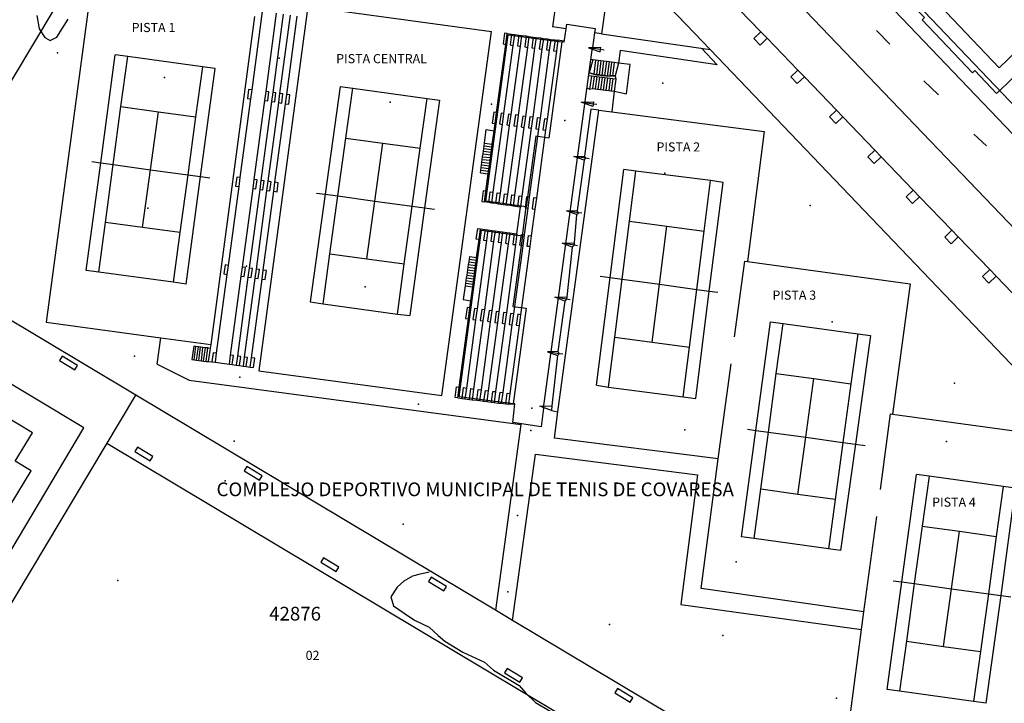
# Model space of a CAD drawing. Units: millimetres. Extents: x -29340 to 27917, y 670 to 30422.
# Drawn here: x -28392 to -28269, y 1886 to 1971 of the extents above; entities that cross this region are included whole.
import ezdxf

# ---------------------------------------------------------------- set-up
doc = ezdxf.new("R2010")
doc.units = ezdxf.units.MM
doc.header["$PDSIZE"] = -3
for name, color, linetype in [('0P33', 7, 'Continuous'), ('0P33DEF', 8, 'Continuous'), ('0P33DEF1', 20, 'Continuous'), ('0P33DEF2', 7, 'Continuous'), ('1MOBIL', 7, 'Continuous'), ('1P33DEF2', 7, 'Continuous')]:
    doc.layers.add(name, color=color, linetype=linetype)

msp = doc.modelspace()

# ---------------------------------------------------------------- linework, layer by layer
at = {"layer": '0P33'}
for points in [[(-28294.74, 2005.91), (-28301.54, 1999.42), (-28269.25, 1965.47), (-28262.49, 1971.97), (-28265.94, 1975.6), (-28264.52, 1976.95)], [(-28304.55, 1998.93), (-28301.87, 1996.13), (-28302.16, 1995.85), (-28295.85, 1989.25), (-28295.56, 1989.52), (-28290.26, 1983.96), (-28290.54, 1983.68), (-28284.22, 1977.06), (-28283.93, 1977.33), (-28278.59, 1971.74), (-28278.88, 1971.47), (-28272.56, 1964.84), (-28272.27, 1965.12), (-28269.58, 1962.28)], [(-28317.4, 1980.35), (-28318.89, 1969.7)], [(-28262.74, 1975.07), (-28259.65, 1971.82), (-28269.18, 1962.65)], [(-28324.53, 1974.21), (-28325.04, 1970.57)], [(-28323.32, 1970.33), (-28325.04, 1970.57)], [(-28323.56, 1968.65), (-28323.32, 1970.33)], [(-28323.32, 1970.33), (-28323.24, 1970.9), (-28319.71, 1970.37), (-28319.78, 1969.83)], [(-28319.78, 1969.83), (-28320.03, 1967.99)], [(-28318.89, 1969.7), (-28319.78, 1969.83)], [(-28318.89, 1969.7), (-28305.33, 1967.76)], [(-28328.3, 1948.11), (-28333.37, 1948.83), (-28330.56, 1969.59)], [(-28330.56, 1969.59), (-28323.85, 1968.69)], [(-28323.85, 1968.69), (-28325.47, 1956.7), (-28327.11, 1956.93), (-28328.3, 1948.11)], [(-28323.56, 1968.65), (-28323.85, 1968.69)], [(-28326.14, 1922.99), (-28320.03, 1967.99)], [(-28269.58, 1962.28), (-28269.18, 1962.65)], [(-28328.79, 1944.51), (-28328.3, 1948.11)], [(-28329.94, 1923.53), (-28336.7, 1924.38), (-28333.89, 1945.21)], [(-28333.89, 1945.21), (-28328.79, 1944.51)], [(-28328.79, 1944.51), (-28329.97, 1935.69), (-28328.33, 1935.46), (-28329.94, 1923.53)], [(-28326.14, 1922.99), (-28326.46, 1920.66), (-28329.98, 1921.18), (-28329.72, 1923.51)], [(-28329.72, 1923.51), (-28329.94, 1923.53)], [(-28396.52, 1908.98), (-28394.71, 1912), (-28392.73, 1910.82), (-28390.13, 1915.16), (-28392.11, 1916.35), (-28389.96, 1919.92), (-28393.55, 1922.07)]]:
    msp.add_lwpolyline(points, dxfattribs=at)
at = {"layer": '0P33DEF'}
for points in [[(-28257.41, 1946.61), (-28323.84, 2016.08)], [(-28313.77, 1993.84), (-28240.92, 1917.84)], [(-28318.03, 1989.75), (-28317.4, 1989.1), (-28313.46, 1985.01), (-28312.67, 1984.18), (-28308.64, 1980.01), (-28307.85, 1979.18), (-28303.79, 1974.96), (-28303, 1974.13), (-28299, 1969.97), (-28298.21, 1969.15), (-28294.37, 1965.16), (-28293.57, 1964.33), (-28289.58, 1960.18), (-28288.78, 1959.34), (-28284.77, 1955.19), (-28283.99, 1954.37), (-28279.97, 1950.21), (-28279.19, 1949.38), (-28275.15, 1945.19), (-28274.35, 1944.36), (-28270.42, 1940.28), (-28269.63, 1939.44), (-28265.59, 1935.26)], [(-28382.75, 1974.67), (-28388.24, 1933.73), (-28373.93, 1931.77)], [(-28361.28, 1972.51), (-28362.59, 1962.72)], [(-28355.56, 1973.13), (-28361.69, 1927.65)], [(-28359.53, 1972.29), (-28360.84, 1962.5)], [(-28358.64, 1972.18), (-28359.96, 1962.38), (-28360.11, 1961.26)], [(-28355.56, 1973.13), (-28332.66, 1970.02)], [(-28362.22, 1971.88), (-28367.71, 1930.92)], [(-28357.78, 1972.04), (-28359.1, 1962.24)], [(-28358.21, 1962.14), (-28356.9, 1971.92)], [(-28338.84, 1924.55), (-28332.66, 1970.02)], [(-28330.68, 1969.75), (-28331.02, 1969.79), (-28331.2, 1968.45), (-28330.86, 1968.39)], [(-28330.86, 1968.39), (-28330.68, 1969.75)], [(-28330.68, 1969.75), (-28330.13, 1969.68)], [(-28330.13, 1969.68), (-28330.31, 1968.33), (-28329.97, 1968.27)], [(-28330.13, 1969.68), (-28329.79, 1969.63)], [(-28299.89, 1969.13), (-28299, 1969.97), (-28298.21, 1969.15), (-28299.1, 1968.31), (-28299.89, 1969.13)], [(-28284.56, 1970.13), (-28282.89, 1968.41)], [(-28329.79, 1969.63), (-28329.97, 1968.27)], [(-28329.79, 1969.63), (-28329.23, 1969.55)], [(-28329.23, 1969.55), (-28329.41, 1968.21), (-28329.07, 1968.15)], [(-28329.23, 1969.55), (-28328.89, 1969.51)], [(-28328.89, 1969.51), (-28329.07, 1968.15)], [(-28328.89, 1969.51), (-28328.32, 1969.44)], [(-28328.32, 1969.44), (-28328.5, 1968.08), (-28328.16, 1968.02)], [(-28328.32, 1969.44), (-28327.98, 1969.39)], [(-28327.98, 1969.39), (-28328.16, 1968.02)], [(-28327.98, 1969.39), (-28327.42, 1969.31)], [(-28327.42, 1969.31), (-28327.6, 1967.96), (-28327.26, 1967.9)], [(-28327.42, 1969.31), (-28327.07, 1969.27)], [(-28327.07, 1969.27), (-28327.26, 1967.9)], [(-28327.07, 1969.27), (-28326.5, 1969.19)], [(-28326.5, 1969.19), (-28326.69, 1967.84), (-28326.34, 1967.78)], [(-28326.5, 1969.19), (-28326.16, 1969.14)], [(-28326.16, 1969.14), (-28326.34, 1967.78)], [(-28326.16, 1969.14), (-28325.59, 1969.07)], [(-28325.59, 1969.07), (-28325.77, 1967.72), (-28325.43, 1967.66)], [(-28325.59, 1969.07), (-28325.25, 1969.02)], [(-28325.25, 1969.02), (-28325.43, 1967.66)], [(-28325.25, 1969.02), (-28324.7, 1968.95)], [(-28324.7, 1968.95), (-28324.89, 1967.6), (-28324.54, 1967.54)], [(-28324.7, 1968.95), (-28324.36, 1968.9)], [(-28324.36, 1968.9), (-28324.54, 1967.54)], [(-28323.61, 1968.8), (-28324.36, 1968.9)], [(-28332.01, 1959.89), (-28330.86, 1968.39)], [(-28329.97, 1968.27), (-28331.13, 1959.78)], [(-28329.07, 1968.15), (-28330.23, 1959.65)], [(-28328.16, 1968.02), (-28329.31, 1959.54)], [(-28327.26, 1967.9), (-28328.41, 1959.4)], [(-28326.34, 1967.78), (-28327.5, 1959.29)], [(-28325.43, 1967.66), (-28326.58, 1959.16)], [(-28324.54, 1967.54), (-28325.69, 1959.05)], [(-28318.99, 1968.02), (-28320.51, 1967.98)], [(-28319.02, 1967.74), (-28320.51, 1967.98)], [(-28320.51, 1967.98), (-28319.07, 1967.45)], [(-28319.07, 1967.45), (-28319.02, 1967.74)], [(-28319.02, 1967.74), (-28318.99, 1968.02)], [(-28318.58, 1967.68), (-28319.02, 1967.74)], [(-28306.41, 1967.92), (-28304.47, 1965.82), (-28316.56, 1967.61), (-28316.78, 1966.05)], [(-28381.44, 1953.62), (-28379.63, 1967.08)], [(-28379.88, 1953.4), (-28378.91, 1960.62), (-28378.07, 1966.86)], [(-28378.07, 1966.86), (-28379.63, 1967.08)], [(-28368.74, 1965.58), (-28378.07, 1966.86)], [(-28319.99, 1966.48), (-28320.46, 1964.85)], [(-28319.99, 1966.48), (-28320.23, 1966.52)], [(-28316.78, 1966.05), (-28317.31, 1966.12), (-28317.64, 1966.16), (-28317.97, 1966.21), (-28318.3, 1966.26), (-28318.65, 1966.3), (-28318.98, 1966.35), (-28319.32, 1966.39), (-28319.66, 1966.44), (-28319.99, 1966.48), (-28320.23, 1966.52)], [(-28319.66, 1966.44), (-28319.99, 1966.48)], [(-28319.66, 1966.44), (-28319.88, 1964.69)], [(-28319.32, 1966.39), (-28319.66, 1966.44)], [(-28319.32, 1966.39), (-28319.55, 1964.6)], [(-28318.98, 1966.35), (-28319.32, 1966.39)], [(-28318.98, 1966.35), (-28319.21, 1964.59)], [(-28318.65, 1966.3), (-28318.98, 1966.35)], [(-28318.65, 1966.3), (-28318.87, 1964.52)], [(-28318.3, 1966.26), (-28318.65, 1966.3)], [(-28318.3, 1966.26), (-28318.53, 1964.49)], [(-28317.97, 1966.21), (-28318.3, 1966.26)], [(-28317.97, 1966.21), (-28318.2, 1964.44)], [(-28317.64, 1966.16), (-28317.97, 1966.21)], [(-28317.64, 1966.16), (-28317.86, 1964.45)], [(-28317.31, 1966.12), (-28317.64, 1966.16)], [(-28317.31, 1966.12), (-28317.54, 1964.45)], [(-28317.34, 1962.55), (-28315.77, 1962.21), (-28315.34, 1965.86), (-28316.78, 1966.05)], [(-28317.34, 1962.55), (-28315.77, 1962.21), (-28315.34, 1965.86), (-28316.78, 1966.05)], [(-28316.78, 1966.05), (-28317.31, 1966.12)], [(-28316.78, 1966.05), (-28317.18, 1964.47)], [(-28368.74, 1965.58), (-28369.59, 1959.34)], [(-28368.98, 1951.9), (-28367.16, 1965.37)], [(-28367.16, 1965.37), (-28368.74, 1965.58)], [(-28320.46, 1964.85), (-28319.88, 1964.69)], [(-28320.46, 1964.85), (-28319.88, 1964.69), (-28319.55, 1964.6), (-28319.21, 1964.59), (-28318.87, 1964.52), (-28318.53, 1964.49), (-28318.2, 1964.44), (-28317.86, 1964.45), (-28317.54, 1964.45), (-28317.18, 1964.47), (-28317.54, 1964.45), (-28317.86, 1964.45), (-28318.2, 1964.44), (-28318.53, 1964.49), (-28318.87, 1964.52), (-28319.21, 1964.59), (-28319.55, 1964.6), (-28319.88, 1964.69), (-28320.46, 1964.85)], [(-28295.26, 1964.32), (-28294.37, 1965.16), (-28293.57, 1964.33), (-28294.46, 1963.5), (-28295.26, 1964.32)], [(-28320.17, 1964.42), (-28320.51, 1964.45)], [(-28320.17, 1964.42), (-28320.4, 1962.8)], [(-28319.83, 1964.37), (-28320.17, 1964.42)], [(-28319.83, 1964.37), (-28320.04, 1962.89)], [(-28319.88, 1964.69), (-28319.55, 1964.6)], [(-28319.5, 1964.34), (-28319.83, 1964.37)], [(-28319.5, 1964.34), (-28319.7, 1962.85)], [(-28319.55, 1964.6), (-28319.21, 1964.59)], [(-28319.16, 1964.29), (-28319.5, 1964.34)], [(-28319.16, 1964.29), (-28319.35, 1962.81)], [(-28319.21, 1964.59), (-28318.87, 1964.52)], [(-28318.83, 1964.26), (-28319.16, 1964.29)], [(-28318.83, 1964.26), (-28319.02, 1962.77)], [(-28318.87, 1964.52), (-28318.53, 1964.49)], [(-28318.49, 1964.21), (-28318.83, 1964.26)], [(-28318.49, 1964.21), (-28318.68, 1962.72)], [(-28318.53, 1964.49), (-28318.2, 1964.44)], [(-28318.16, 1964.18), (-28318.49, 1964.21)], [(-28318.16, 1964.18), (-28318.35, 1962.67)], [(-28318.2, 1964.44), (-28317.86, 1964.45)], [(-28317.81, 1964.13), (-28318.16, 1964.18)], [(-28317.81, 1964.13), (-28318.01, 1962.63)], [(-28317.86, 1964.45), (-28317.54, 1964.45)], [(-28317.48, 1964.1), (-28317.81, 1964.13)], [(-28317.48, 1964.1), (-28317.68, 1962.58)], [(-28317.54, 1964.45), (-28317.18, 1964.47)], [(-28317.13, 1964.05), (-28317.48, 1964.1)], [(-28317.13, 1964.05), (-28317.34, 1962.55)], [(-28317.18, 1964.47), (-28317.13, 1964.05)], [(-28278.65, 1963.85), (-28276.84, 1962.08)], [(-28362.59, 1962.72), (-28362.98, 1962.77), (-28363.13, 1961.65), (-28362.74, 1961.58)], [(-28362.59, 1962.72), (-28362.74, 1961.58)], [(-28360.84, 1962.5), (-28360.99, 1961.37)], [(-28360.99, 1961.37), (-28360.58, 1961.33), (-28360.45, 1962.45), (-28360.84, 1962.5)], [(-28360.11, 1961.26), (-28359.69, 1961.2), (-28359.56, 1962.33), (-28359.96, 1962.38)], [(-28351.54, 1963.14), (-28353.41, 1949.68)], [(-28351.54, 1963.14), (-28349.96, 1962.94)], [(-28350.83, 1956.7), (-28349.96, 1962.94)], [(-28349.96, 1962.94), (-28340.68, 1961.65)], [(-28320.71, 1962.98), (-28320.4, 1962.8)], [(-28320.71, 1962.98), (-28320.4, 1962.8), (-28320.04, 1962.89), (-28319.7, 1962.85), (-28319.35, 1962.81), (-28319.02, 1962.77), (-28318.68, 1962.72), (-28318.35, 1962.67), (-28318.01, 1962.63), (-28317.68, 1962.58), (-28317.34, 1962.55)], [(-28320.4, 1962.8), (-28320.04, 1962.89)], [(-28320.04, 1962.89), (-28319.7, 1962.85)], [(-28319.7, 1962.85), (-28319.35, 1962.81)], [(-28319.35, 1962.81), (-28319.02, 1962.77)], [(-28319.02, 1962.77), (-28318.68, 1962.72)], [(-28318.68, 1962.72), (-28318.35, 1962.67)], [(-28318.35, 1962.67), (-28318.01, 1962.63)], [(-28318.01, 1962.63), (-28317.68, 1962.58)], [(-28317.68, 1962.58), (-28317.34, 1962.55)], [(-28317.34, 1962.55), (-28317.61, 1959.97)], [(-28362.74, 1961.58), (-28364.06, 1951.76)], [(-28360.99, 1961.37), (-28362.32, 1951.54)], [(-28360.11, 1961.26), (-28361.43, 1951.41)], [(-28359.25, 1961.15), (-28360.56, 1951.3)], [(-28359.1, 1962.24), (-28359.25, 1961.15)], [(-28359.25, 1961.15), (-28358.84, 1961.06), (-28358.69, 1962.21), (-28359.1, 1962.24)], [(-28358.36, 1960.99), (-28358.21, 1962.14)], [(-28358.36, 1960.99), (-28357.96, 1960.94), (-28357.81, 1962.08), (-28358.21, 1962.14)], [(-28341.54, 1955.43), (-28340.68, 1961.65)], [(-28339.13, 1961.43), (-28341, 1947.97)], [(-28340.68, 1961.65), (-28339.13, 1961.43)], [(-28321.43, 1961.17), (-28319.91, 1961.22)], [(-28319.95, 1960.93), (-28321.43, 1961.17)], [(-28319.99, 1960.64), (-28321.43, 1961.17)], [(-28319.91, 1961.22), (-28319.95, 1960.93)], [(-28378.91, 1960.62), (-28374.22, 1959.99)], [(-28375.21, 1952.75), (-28374.22, 1959.99)], [(-28374.22, 1959.99), (-28369.59, 1959.34)], [(-28359.68, 1951.18), (-28358.36, 1960.99)], [(-28332.01, 1959.89), (-28332.34, 1959.94), (-28332.54, 1958.57), (-28332.2, 1958.52)], [(-28332.2, 1958.52), (-28332.01, 1959.89)], [(-28324.34, 1922.54), (-28319.24, 1960.18)], [(-28319.24, 1960.18), (-28320.23, 1960.3), (-28321.03, 1954.45)], [(-28319.95, 1960.93), (-28319.99, 1960.64)], [(-28319.5, 1960.87), (-28319.95, 1960.93)], [(-28319.24, 1960.18), (-28317.61, 1959.97)], [(-28317.61, 1959.97), (-28298.61, 1957.52)], [(-28290.45, 1959.33), (-28289.58, 1960.18), (-28288.78, 1959.34), (-28289.66, 1958.5), (-28290.45, 1959.33)], [(-28369.59, 1959.34), (-28370.57, 1952.11)], [(-28331.13, 1959.78), (-28331.45, 1959.82), (-28331.65, 1958.46), (-28331.32, 1958.41)], [(-28331.13, 1959.78), (-28331.32, 1958.41)], [(-28330.23, 1959.65), (-28330.54, 1959.7), (-28330.74, 1958.33), (-28330.42, 1958.28)], [(-28330.23, 1959.65), (-28330.42, 1958.28)], [(-28329.31, 1959.54), (-28329.65, 1959.58), (-28329.85, 1958.22), (-28329.5, 1958.17)], [(-28329.31, 1959.54), (-28329.5, 1958.17)], [(-28328.41, 1959.4), (-28328.73, 1959.45), (-28328.92, 1958.08), (-28328.6, 1958.03)], [(-28328.41, 1959.4), (-28328.6, 1958.03)], [(-28327.5, 1959.29), (-28327.84, 1959.33), (-28328.03, 1957.96), (-28327.69, 1957.92)], [(-28327.5, 1959.29), (-28327.69, 1957.92)], [(-28326.58, 1959.16), (-28326.93, 1959.21), (-28327.12, 1957.84), (-28326.78, 1957.79)], [(-28326.58, 1959.16), (-28326.78, 1957.79)], [(-28325.69, 1959.05), (-28326.04, 1959.09), (-28326.23, 1957.73), (-28325.89, 1957.68)], [(-28325.69, 1959.05), (-28325.89, 1957.68)], [(-28333.52, 1956.06), (-28333.29, 1957.76), (-28332.32, 1957.62)], [(-28332.55, 1955.93), (-28332.32, 1957.62)], [(-28331.32, 1958.41), (-28332.47, 1949.96)], [(-28332.32, 1957.62), (-28332.2, 1958.52)], [(-28330.42, 1958.28), (-28331.57, 1949.83)], [(-28329.5, 1958.17), (-28330.66, 1949.71)], [(-28328.6, 1958.03), (-28329.75, 1949.57)], [(-28327.69, 1957.92), (-28328.84, 1949.45)], [(-28326.78, 1957.79), (-28327.93, 1949.32)], [(-28325.89, 1957.68), (-28327.04, 1949.18)], [(-28298.61, 1957.52), (-28300.68, 1941.3)], [(-28351.82, 1949.47), (-28350.83, 1956.7)], [(-28350.83, 1956.7), (-28346.2, 1956.07)], [(-28272.43, 1957.19), (-28270.84, 1955.74)], [(-28347.2, 1948.83), (-28346.2, 1956.07)], [(-28346.2, 1956.07), (-28341.54, 1955.43)], [(-28342.54, 1948.18), (-28341.54, 1955.43)], [(-28333.7, 1954.71), (-28333.66, 1955.05)], [(-28333.66, 1955.05), (-28333.61, 1955.39)], [(-28333.66, 1955.05), (-28332.69, 1954.92)], [(-28333.61, 1955.39), (-28333.56, 1955.72)], [(-28333.61, 1955.39), (-28332.64, 1955.26)], [(-28333.56, 1955.72), (-28333.52, 1956.06)], [(-28333.56, 1955.72), (-28332.59, 1955.59)], [(-28333.52, 1956.06), (-28332.55, 1955.93)], [(-28332.73, 1954.59), (-28332.69, 1954.92)], [(-28332.69, 1954.92), (-28332.64, 1955.26)], [(-28332.64, 1955.26), (-28332.59, 1955.59)], [(-28332.59, 1955.59), (-28332.55, 1955.93)], [(-28285.66, 1954.35), (-28284.77, 1955.19), (-28283.99, 1954.37), (-28284.87, 1953.53), (-28285.66, 1954.35)], [(-28382.54, 1953.77), (-28381.44, 1953.62)], [(-28333.88, 1953.37), (-28333.84, 1953.7)], [(-28333.84, 1953.7), (-28333.79, 1954.04)], [(-28333.84, 1953.7), (-28332.87, 1953.57)], [(-28333.79, 1954.04), (-28333.75, 1954.37)], [(-28333.79, 1954.04), (-28332.82, 1953.92)], [(-28333.75, 1954.37), (-28333.7, 1954.71)], [(-28333.75, 1954.37), (-28332.78, 1954.25)], [(-28333.7, 1954.71), (-28332.73, 1954.59)], [(-28332.87, 1953.57), (-28332.82, 1953.92)], [(-28332.82, 1953.92), (-28332.78, 1954.25)], [(-28332.78, 1954.25), (-28332.73, 1954.59)], [(-28322.36, 1954.41), (-28321.03, 1954.45)], [(-28320.88, 1954.17), (-28322.36, 1954.41)], [(-28321.09, 1953.93), (-28322.36, 1954.41)], [(-28321.09, 1953.93), (-28321.94, 1947.67)], [(-28321.09, 1953.93), (-28320.88, 1954.17)], [(-28320.88, 1954.17), (-28321.03, 1954.45)], [(-28320.44, 1954.11), (-28320.88, 1954.17)], [(-28383.26, 1940.18), (-28381.44, 1953.62)], [(-28381.44, 1953.62), (-28379.88, 1953.4)], [(-28380.86, 1946.16), (-28379.88, 1953.4)], [(-28379.88, 1953.4), (-28375.21, 1952.75)], [(-28376.22, 1945.53), (-28375.21, 1952.75)], [(-28375.21, 1952.75), (-28370.57, 1952.11)], [(-28334.01, 1952.35), (-28333.96, 1952.7)], [(-28333.96, 1952.7), (-28333.92, 1953.03)], [(-28333.96, 1952.7), (-28333.01, 1952.57)], [(-28333.92, 1953.03), (-28333.88, 1953.37)], [(-28333.92, 1953.03), (-28332.96, 1952.9)], [(-28333.88, 1953.37), (-28332.91, 1953.24)], [(-28333.05, 1952.23), (-28333.01, 1952.57)], [(-28333.01, 1952.57), (-28332.96, 1952.9)], [(-28332.96, 1952.9), (-28332.91, 1953.24)], [(-28332.91, 1953.24), (-28332.87, 1953.57)], [(-28317.84, 1939.29), (-28316.13, 1952.78)], [(-28314.62, 1952.58), (-28316.13, 1952.78)], [(-28315.41, 1946.33), (-28314.62, 1952.58)], [(-28305.28, 1951.38), (-28314.62, 1952.58)], [(-28370.57, 1952.11), (-28371.57, 1944.89)], [(-28370.79, 1938.47), (-28368.98, 1951.9)], [(-28370.57, 1952.11), (-28368.98, 1951.9)], [(-28368.98, 1951.9), (-28367.82, 1951.74)], [(-28364.06, 1951.76), (-28364.46, 1951.81), (-28364.6, 1950.68), (-28364.21, 1950.63)], [(-28364.06, 1951.76), (-28364.21, 1950.63)], [(-28362.32, 1951.54), (-28362.46, 1950.4)], [(-28362.46, 1950.4), (-28362.07, 1950.36), (-28361.92, 1951.49), (-28362.32, 1951.54)], [(-28361.43, 1951.41), (-28361.59, 1950.29)], [(-28361.59, 1950.29), (-28361.18, 1950.23), (-28361.03, 1951.36), (-28361.43, 1951.41)], [(-28360.56, 1951.3), (-28360.72, 1950.15)], [(-28360.72, 1950.15), (-28360.31, 1950.11), (-28360.17, 1951.25), (-28360.56, 1951.3)], [(-28334.01, 1952.35), (-28333.05, 1952.23)], [(-28333.35, 1950.07), (-28333.05, 1952.23)], [(-28306.08, 1945.07), (-28305.28, 1951.38)], [(-28305.45, 1937.58), (-28303.73, 1951.17), (-28305.28, 1951.38)], [(-28364.21, 1950.63), (-28365.53, 1940.79)], [(-28361.59, 1950.29), (-28362.9, 1940.47), (-28363.05, 1939.33), (-28364.37, 1929.49), (-28364.53, 1928.36)], [(-28362.46, 1950.4), (-28363.79, 1940.58)], [(-28360.72, 1950.15), (-28362.03, 1940.33)], [(-28361.15, 1940.22), (-28359.83, 1950.05)], [(-28359.83, 1950.05), (-28359.68, 1951.18)], [(-28359.83, 1950.05), (-28359.42, 1949.99), (-28359.29, 1951.12), (-28359.68, 1951.18)], [(-28333.35, 1950.07), (-28333.69, 1950.13), (-28333.87, 1948.77), (-28333.53, 1948.72)], [(-28333.53, 1948.72), (-28333.35, 1950.07)], [(-28332.99, 1948.64), (-28332.81, 1950), (-28332.47, 1949.96)], [(-28280.86, 1949.35), (-28279.97, 1950.21), (-28279.19, 1949.38), (-28280.08, 1948.53), (-28280.86, 1949.35)], [(-28353.41, 1949.68), (-28355.27, 1936.24)], [(-28354.49, 1949.83), (-28353.41, 1949.68)], [(-28353.41, 1949.68), (-28351.82, 1949.47)], [(-28352.83, 1942.25), (-28351.82, 1949.47)], [(-28351.82, 1949.47), (-28347.2, 1948.83)], [(-28348.2, 1941.62), (-28347.2, 1948.83)], [(-28347.2, 1948.83), (-28342.54, 1948.18)], [(-28332.47, 1949.96), (-28332.65, 1948.59)], [(-28332.12, 1948.51), (-28331.93, 1949.88), (-28331.57, 1949.83)], [(-28331.57, 1949.83), (-28331.75, 1948.46)], [(-28331.18, 1948.38), (-28331, 1949.75), (-28330.66, 1949.71)], [(-28330.66, 1949.71), (-28330.84, 1948.34)], [(-28330.28, 1948.26), (-28330.1, 1949.62), (-28329.75, 1949.57)], [(-28329.75, 1949.57), (-28329.94, 1948.2)], [(-28329.37, 1948.12), (-28329.18, 1949.49), (-28328.84, 1949.45)], [(-28328.84, 1949.45), (-28329.03, 1948.08)], [(-28327.93, 1949.32), (-28328.27, 1949.37), (-28328.45, 1948), (-28328.11, 1947.95)], [(-28327.93, 1949.32), (-28328.11, 1947.95)], [(-28327.04, 1949.18), (-28327.38, 1949.23), (-28327.57, 1947.86), (-28327.22, 1947.81)], [(-28327.04, 1949.18), (-28327.22, 1947.81)], [(-28343.53, 1940.98), (-28342.54, 1948.18)], [(-28341, 1947.97), (-28342.86, 1934.53)], [(-28342.54, 1948.18), (-28341, 1947.97)], [(-28341, 1947.97), (-28339.78, 1947.8)], [(-28332.99, 1948.64), (-28333.53, 1948.72)], [(-28332.65, 1948.59), (-28332.99, 1948.64)], [(-28332.12, 1948.51), (-28332.65, 1948.59)], [(-28331.75, 1948.46), (-28332.12, 1948.51)], [(-28331.18, 1948.38), (-28331.75, 1948.46)], [(-28330.84, 1948.34), (-28331.18, 1948.38)], [(-28330.28, 1948.26), (-28330.84, 1948.34)], [(-28329.94, 1948.2), (-28330.28, 1948.26)], [(-28329.37, 1948.12), (-28329.94, 1948.2)], [(-28329.46, 1944.75), (-28329.03, 1948.08)], [(-28329.03, 1948.08), (-28329.37, 1948.12)], [(-28328.11, 1947.95), (-28328.57, 1944.62)], [(-28327.22, 1947.81), (-28327.68, 1944.5)], [(-28323.28, 1947.62), (-28321.94, 1947.67)], [(-28321.79, 1947.38), (-28323.28, 1947.62)], [(-28322.02, 1947.15), (-28323.28, 1947.62)], [(-28321.79, 1947.38), (-28321.94, 1947.67)], [(-28322.02, 1947.15), (-28322.31, 1943.61)], [(-28322.02, 1947.15), (-28321.79, 1947.38)], [(-28321.35, 1947.32), (-28321.79, 1947.38)], [(-28316.32, 1939.09), (-28315.41, 1946.33)], [(-28315.41, 1946.33), (-28310.74, 1945.7)], [(-28381.69, 1939.97), (-28380.86, 1946.16)], [(-28371.57, 1944.89), (-28376.22, 1945.53), (-28380.86, 1946.16)], [(-28334.19, 1944.02), (-28334.55, 1944.06), (-28334.36, 1945.42), (-28334.01, 1945.37)], [(-28334.19, 1944.02), (-28334.01, 1945.37)], [(-28334.01, 1945.37), (-28333.45, 1945.29)], [(-28333.45, 1945.29), (-28333.63, 1943.94), (-28333.28, 1943.89)], [(-28333.45, 1945.29), (-28333.1, 1945.25)], [(-28333.1, 1945.25), (-28333.28, 1943.89)], [(-28333.1, 1945.25), (-28332.54, 1945.17)], [(-28332.54, 1945.17), (-28332.72, 1943.81), (-28332.38, 1943.77)], [(-28332.54, 1945.17), (-28332.2, 1945.12)], [(-28332.2, 1945.12), (-28332.38, 1943.77)], [(-28332.2, 1945.12), (-28331.63, 1945.04)], [(-28311.66, 1938.44), (-28310.74, 1945.7)], [(-28310.74, 1945.7), (-28306.08, 1945.07)], [(-28276.05, 1944.34), (-28275.15, 1945.19), (-28274.35, 1944.36), (-28275.25, 1943.5), (-28276.05, 1944.34)], [(-28371.57, 1944.89), (-28372.41, 1938.69)], [(-28334.5, 1941.78), (-28334.19, 1944.02)], [(-28333.28, 1943.89), (-28334.43, 1935.38)], [(-28331.63, 1945.04), (-28331.81, 1943.69), (-28331.45, 1943.64)], [(-28331.63, 1945.04), (-28331.27, 1945)], [(-28331.27, 1945), (-28331.45, 1943.64)], [(-28331.27, 1945), (-28330.71, 1944.92)], [(-28330.71, 1944.92), (-28330.9, 1943.56), (-28330.55, 1943.51)], [(-28330.71, 1944.92), (-28330.37, 1944.87)], [(-28330.37, 1944.87), (-28330.55, 1943.51)], [(-28330.37, 1944.87), (-28329.8, 1944.79)], [(-28329.8, 1944.79), (-28329.98, 1943.43), (-28329.64, 1943.39)], [(-28329.8, 1944.79), (-28329.46, 1944.75)], [(-28329.46, 1944.75), (-28329.64, 1943.39)], [(-28328.75, 1943.26), (-28329.09, 1943.31), (-28328.91, 1944.67), (-28328.57, 1944.62)], [(-28328.57, 1944.62), (-28328.75, 1943.26)], [(-28327.86, 1943.14), (-28328.2, 1943.18), (-28328.02, 1944.54), (-28327.68, 1944.5)], [(-28327.68, 1944.5), (-28327.86, 1943.14)], [(-28307, 1937.8), (-28306.08, 1945.07)], [(-28332.38, 1943.77), (-28333.53, 1935.26)], [(-28331.45, 1943.64), (-28332.61, 1935.14)], [(-28330.55, 1943.51), (-28331.72, 1935.01)], [(-28329.64, 1943.39), (-28330.79, 1934.89)], [(-28328.75, 1943.26), (-28329.9, 1934.77)], [(-28327.86, 1943.14), (-28329.01, 1934.65)], [(-28323.82, 1943.56), (-28322.31, 1943.61)], [(-28322.34, 1943.32), (-28323.82, 1943.56)], [(-28322.57, 1943.09), (-28323.82, 1943.56)], [(-28322.57, 1943.09), (-28323.23, 1936.87)], [(-28322.34, 1943.32), (-28322.57, 1943.09)], [(-28322.31, 1943.61), (-28322.34, 1943.32)], [(-28321.9, 1943.26), (-28322.34, 1943.32)], [(-28353.68, 1936), (-28352.83, 1942.25)], [(-28352.83, 1942.25), (-28348.2, 1941.62)], [(-28348.2, 1941.62), (-28343.53, 1940.98)], [(-28335.45, 1941.58), (-28335.49, 1941.23)], [(-28335.4, 1941.91), (-28335.45, 1941.58)], [(-28335.45, 1941.58), (-28334.53, 1941.45)], [(-28335.4, 1941.91), (-28334.5, 1941.78)], [(-28334.58, 1941.11), (-28334.53, 1941.45)], [(-28334.53, 1941.45), (-28334.5, 1941.78)], [(-28381.69, 1939.97), (-28383.26, 1940.18)], [(-28365.53, 1940.79), (-28365.91, 1940.86), (-28366.06, 1939.73), (-28365.69, 1939.68)], [(-28365.53, 1940.79), (-28365.69, 1939.68)], [(-28363.79, 1940.58), (-28363.94, 1939.44)], [(-28363.94, 1939.44), (-28363.54, 1939.4), (-28363.38, 1940.54), (-28363.79, 1940.58)], [(-28363.05, 1939.33), (-28362.64, 1939.28), (-28362.49, 1940.41), (-28362.9, 1940.47)], [(-28362.03, 1940.33), (-28362.19, 1939.22)], [(-28362.19, 1939.22), (-28361.77, 1939.15), (-28361.62, 1940.29), (-28362.03, 1940.33)], [(-28361.3, 1939.1), (-28361.15, 1940.22)], [(-28361.3, 1939.1), (-28360.9, 1939.04), (-28360.75, 1940.17), (-28361.15, 1940.22)], [(-28344.4, 1934.73), (-28343.53, 1940.98)], [(-28335.64, 1940.24), (-28335.69, 1939.9)], [(-28335.59, 1940.57), (-28335.64, 1940.24)], [(-28335.64, 1940.24), (-28334.72, 1940.12)], [(-28335.55, 1940.9), (-28335.59, 1940.57)], [(-28335.59, 1940.57), (-28334.67, 1940.45)], [(-28335.49, 1941.23), (-28335.55, 1940.9)], [(-28335.55, 1940.9), (-28334.62, 1940.78)], [(-28335.49, 1941.23), (-28334.58, 1941.11)], [(-28334.72, 1940.12), (-28334.67, 1940.45)], [(-28334.67, 1940.45), (-28334.62, 1940.78)], [(-28334.62, 1940.78), (-28334.58, 1941.11)], [(-28302.28, 1931.9), (-28301.01, 1941.35)], [(-28301.01, 1941.35), (-28300.68, 1941.3)], [(-28300.68, 1941.3), (-28280.35, 1938.49)], [(-28271.33, 1939.41), (-28270.42, 1940.28), (-28269.63, 1939.44), (-28270.53, 1938.58), (-28271.33, 1939.41)], [(-28372.41, 1938.69), (-28381.69, 1939.97)], [(-28365.69, 1939.68), (-28367.01, 1929.83)], [(-28363.94, 1939.44), (-28365.26, 1929.59)], [(-28362.19, 1939.22), (-28363.51, 1929.35)], [(-28362.62, 1929.25), (-28361.3, 1939.1)], [(-28335.79, 1939.24), (-28335.83, 1938.9)], [(-28335.73, 1939.57), (-28335.79, 1939.24)], [(-28335.79, 1939.24), (-28334.85, 1939.11)], [(-28335.69, 1939.9), (-28335.73, 1939.57)], [(-28335.73, 1939.57), (-28334.81, 1939.44)], [(-28335.69, 1939.9), (-28334.76, 1939.77)], [(-28334.9, 1938.77), (-28334.85, 1939.11)], [(-28334.85, 1939.11), (-28334.81, 1939.44)], [(-28334.81, 1939.44), (-28334.76, 1939.77)], [(-28334.76, 1939.77), (-28334.72, 1940.12)], [(-28319.54, 1925.83), (-28317.84, 1939.29)], [(-28319.08, 1939.47), (-28317.84, 1939.29)], [(-28317.84, 1939.29), (-28316.32, 1939.09)], [(-28317.23, 1931.86), (-28316.32, 1939.09)], [(-28316.32, 1939.09), (-28311.66, 1938.44)], [(-28370.79, 1938.47), (-28372.41, 1938.69)], [(-28335.93, 1938.23), (-28336.16, 1936.53), (-28335.22, 1936.39)], [(-28335.88, 1938.57), (-28335.93, 1938.23)], [(-28335.93, 1938.23), (-28334.99, 1938.11)], [(-28335.83, 1938.9), (-28335.88, 1938.57)], [(-28335.88, 1938.57), (-28334.94, 1938.44)], [(-28335.83, 1938.9), (-28334.9, 1938.77)], [(-28335.34, 1935.5), (-28335.22, 1936.39), (-28334.99, 1938.11)], [(-28334.99, 1938.11), (-28334.94, 1938.44)], [(-28334.94, 1938.44), (-28334.9, 1938.77)], [(-28312.57, 1931.22), (-28311.66, 1938.44)], [(-28311.66, 1938.44), (-28307, 1937.8)], [(-28307.9, 1930.58), (-28307, 1937.8)], [(-28307, 1937.8), (-28305.45, 1937.58)], [(-28280.35, 1938.49), (-28282.56, 1922.23)], [(-28324.75, 1936.82), (-28323.23, 1936.87)], [(-28323.27, 1936.58), (-28324.75, 1936.82)], [(-28323.49, 1936.35), (-28324.75, 1936.82)], [(-28323.27, 1936.58), (-28323.49, 1936.35)], [(-28323.23, 1936.87), (-28323.27, 1936.58)], [(-28322.82, 1936.52), (-28323.27, 1936.58)], [(-28307.14, 1924.18), (-28305.45, 1937.58)], [(-28305.45, 1937.58), (-28304.37, 1937.44)], [(-28355.27, 1936.24), (-28353.68, 1936)], [(-28353.68, 1936), (-28344.4, 1934.73)], [(-28335.34, 1935.5), (-28335.67, 1935.54), (-28335.87, 1934.17), (-28335.53, 1934.13)], [(-28335.53, 1934.13), (-28335.34, 1935.5)], [(-28334.43, 1935.38), (-28334.77, 1935.43), (-28334.97, 1934.06), (-28334.62, 1934.01)], [(-28334.43, 1935.38), (-28334.62, 1934.01)], [(-28333.53, 1935.26), (-28333.86, 1935.3), (-28334.05, 1933.93), (-28333.72, 1933.89)], [(-28333.53, 1935.26), (-28333.72, 1933.89)], [(-28323.49, 1936.35), (-28324.35, 1930.06)], [(-28344.4, 1934.73), (-28342.86, 1934.53)], [(-28336.68, 1925.61), (-28335.53, 1934.13)], [(-28334.62, 1934.01), (-28335.78, 1925.49)], [(-28332.61, 1935.14), (-28332.95, 1935.19), (-28333.14, 1933.82), (-28332.8, 1933.77)], [(-28332.61, 1935.14), (-28332.8, 1933.77)], [(-28331.72, 1935.01), (-28332.05, 1935.05), (-28332.24, 1933.68), (-28331.9, 1933.64)], [(-28331.72, 1935.01), (-28331.9, 1933.64)], [(-28330.79, 1934.89), (-28331.13, 1934.94), (-28331.33, 1933.57), (-28330.99, 1933.52)], [(-28330.79, 1934.89), (-28330.99, 1933.52)], [(-28329.9, 1934.77), (-28330.25, 1934.81), (-28330.44, 1933.44), (-28330.09, 1933.4)], [(-28329.9, 1934.77), (-28330.09, 1933.4)], [(-28329.01, 1934.65), (-28329.36, 1934.7), (-28329.55, 1933.33), (-28329.2, 1933.28)], [(-28329.01, 1934.65), (-28329.2, 1933.28)], [(-28333.72, 1933.89), (-28334.88, 1925.37)], [(-28332.8, 1933.77), (-28333.95, 1925.27)], [(-28331.9, 1933.64), (-28333.05, 1925.14)], [(-28330.99, 1933.52), (-28332.14, 1925.04)], [(-28330.09, 1933.4), (-28331.24, 1924.94)], [(-28329.2, 1933.28), (-28330.35, 1924.82)], [(-28299.62, 1920.2), (-28297.8, 1933.76)], [(-28298.06, 1919.99), (-28297.08, 1927.31), (-28296.24, 1933.55)], [(-28297.8, 1933.76), (-28296.24, 1933.55)], [(-28296.24, 1933.55), (-28286.91, 1932.27)], [(-28374.38, 1928.49), (-28373.93, 1931.77)], [(-28373.93, 1931.77), (-28367.71, 1930.92)], [(-28318.02, 1925.62), (-28317.23, 1931.86)], [(-28317.23, 1931.86), (-28312.57, 1931.22)], [(-28286.91, 1932.27), (-28287.76, 1926.03)], [(-28285.33, 1932.05), (-28287.21, 1918.49)], [(-28286.91, 1932.27), (-28285.33, 1932.05)], [(-28369.55, 1930.68), (-28369.82, 1930.72), (-28370.05, 1929.05), (-28369.77, 1929.02)], [(-28369.77, 1929.02), (-28369.55, 1930.68)], [(-28369.25, 1930.64), (-28369.55, 1930.68)], [(-28369.48, 1928.97), (-28369.25, 1930.64)], [(-28368.97, 1930.6), (-28369.25, 1930.64)], [(-28369.18, 1928.93), (-28368.97, 1930.6)], [(-28368.67, 1930.57), (-28368.97, 1930.6)], [(-28368.87, 1928.89), (-28368.67, 1930.57)], [(-28368.35, 1930.52), (-28368.67, 1930.57)], [(-28368.59, 1928.85), (-28368.35, 1930.52)], [(-28368.06, 1930.49), (-28368.35, 1930.52)], [(-28368.29, 1928.8), (-28368.06, 1930.49)], [(-28367.78, 1930.44), (-28368.06, 1930.49)], [(-28367.78, 1930.44), (-28368.01, 1928.8)], [(-28367.71, 1930.92), (-28367.78, 1930.44)], [(-28312.57, 1931.22), (-28307.9, 1930.58)], [(-28308.69, 1924.39), (-28307.9, 1930.58)], [(-28386.27, 1929.46), (-28386.6, 1928.93), (-28384.67, 1927.75), (-28384.34, 1928.29), (-28386.27, 1929.46)], [(-28367.01, 1929.83), (-28367.39, 1929.89), (-28367.55, 1928.76), (-28367.16, 1928.71)], [(-28367.01, 1929.83), (-28367.16, 1928.71)], [(-28365.26, 1929.59), (-28365.41, 1928.47)], [(-28365.41, 1928.47), (-28365.01, 1928.41), (-28364.85, 1929.54), (-28365.26, 1929.59)], [(-28364.53, 1928.36), (-28364.11, 1928.29), (-28363.96, 1929.43), (-28364.37, 1929.49)], [(-28363.51, 1929.35), (-28363.66, 1928.22)], [(-28363.66, 1928.22), (-28363.26, 1928.18), (-28363.11, 1929.3), (-28363.51, 1929.35)], [(-28362.77, 1928.11), (-28362.62, 1929.25)], [(-28362.77, 1928.11), (-28362.38, 1928.06), (-28362.21, 1929.2), (-28362.62, 1929.25)], [(-28324.35, 1930.06), (-28325.67, 1930.02)], [(-28324.19, 1929.78), (-28325.67, 1930.02)], [(-28325.67, 1930.02), (-28324.42, 1929.56)], [(-28324.42, 1929.56), (-28325.09, 1923.27)], [(-28324.19, 1929.78), (-28324.42, 1929.56)], [(-28324.35, 1930.06), (-28324.19, 1929.78)], [(-28323.74, 1929.73), (-28324.19, 1929.78)], [(-28374.38, 1928.49), (-28370.41, 1926.49)], [(-28369.77, 1929.02), (-28369.48, 1928.97)], [(-28369.48, 1928.97), (-28369.18, 1928.93)], [(-28369.18, 1928.93), (-28368.87, 1928.89)], [(-28368.87, 1928.89), (-28368.59, 1928.85)], [(-28368.59, 1928.85), (-28368.29, 1928.8)], [(-28368.29, 1928.8), (-28368.01, 1928.8)], [(-28368.01, 1928.8), (-28367.55, 1928.76), (-28367.16, 1928.71)], [(-28367.16, 1928.71), (-28365.41, 1928.47)], [(-28365.41, 1928.47), (-28365.01, 1928.41), (-28364.53, 1928.36)], [(-28364.53, 1928.36), (-28364.11, 1928.29), (-28363.66, 1928.22)], [(-28363.66, 1928.22), (-28363.26, 1928.18), (-28362.77, 1928.11)], [(-28304.32, 1916.64), (-28302.73, 1928.52)], [(-28361.69, 1927.65), (-28338.84, 1924.55)], [(-28297.08, 1927.31), (-28292.39, 1926.68)], [(-28293.41, 1919.35), (-28292.39, 1926.68)], [(-28292.39, 1926.68), (-28287.76, 1926.03)], [(-28370.41, 1926.49), (-28328.99, 1920.93), (-28332.13, 1897.76)], [(-28336.86, 1924.25), (-28337.2, 1924.3), (-28337.02, 1925.65), (-28336.68, 1925.61)], [(-28336.86, 1924.25), (-28336.68, 1925.61)], [(-28336.3, 1924.18), (-28336.12, 1925.54), (-28335.78, 1925.49)], [(-28335.78, 1925.49), (-28335.96, 1924.14)], [(-28335.4, 1924.07), (-28335.22, 1925.42), (-28334.88, 1925.37)], [(-28319.54, 1925.83), (-28318.02, 1925.62)], [(-28318.02, 1925.62), (-28308.69, 1924.39)], [(-28287.76, 1926.03), (-28288.77, 1918.71)], [(-28276.87, 1864.74), (-28330.01, 1896.49), (-28332.13, 1897.76), (-28377.06, 1924.62)], [(-28336.86, 1924.25), (-28336.3, 1924.18)], [(-28336.3, 1924.18), (-28335.96, 1924.14)], [(-28334.88, 1925.37), (-28335.06, 1924.04)], [(-28334.48, 1923.96), (-28334.29, 1925.31), (-28333.95, 1925.27)], [(-28333.95, 1925.27), (-28334.13, 1923.92)], [(-28333.58, 1923.85), (-28333.39, 1925.19), (-28333.05, 1925.14)], [(-28333.05, 1925.14), (-28333.23, 1923.81)], [(-28332.66, 1923.74), (-28332.48, 1925.08), (-28332.14, 1925.04)], [(-28332.14, 1925.04), (-28332.32, 1923.69)], [(-28331.76, 1923.62), (-28331.58, 1924.98), (-28331.24, 1924.94)], [(-28331.24, 1924.94), (-28331.42, 1923.59)], [(-28330.87, 1923.52), (-28330.69, 1924.87), (-28330.35, 1924.82)], [(-28330.35, 1924.82), (-28330.53, 1923.48)], [(-28308.69, 1924.39), (-28307.14, 1924.18)], [(-28335.96, 1924.14), (-28335.4, 1924.07)], [(-28335.4, 1924.07), (-28335.06, 1924.04)], [(-28335.06, 1924.04), (-28334.48, 1923.96)], [(-28334.48, 1923.96), (-28334.13, 1923.92)], [(-28334.13, 1923.92), (-28333.58, 1923.85)], [(-28333.58, 1923.85), (-28333.23, 1923.81)], [(-28333.23, 1923.81), (-28332.66, 1923.74)], [(-28332.66, 1923.74), (-28332.32, 1923.69)], [(-28332.32, 1923.69), (-28331.76, 1923.62)], [(-28331.76, 1923.62), (-28331.42, 1923.59)], [(-28331.42, 1923.59), (-28330.87, 1923.52)], [(-28330.87, 1923.52), (-28330.53, 1923.48)], [(-28330.53, 1923.48), (-28329.74, 1923.51)], [(-28326.61, 1923.23), (-28325.09, 1923.27)], [(-28325.17, 1922.7), (-28326.61, 1923.23)], [(-28325.09, 1923.27), (-28325.17, 1922.7)], [(-28325.17, 1922.7), (-28324.34, 1922.54)], [(-28324.78, 1919.22), (-28324.34, 1922.54)], [(-28284.08, 1912.82), (-28282.81, 1922.27)], [(-28282.81, 1922.27), (-28282.56, 1922.23)], [(-28282.56, 1922.23), (-28262.19, 1919.43)], [(-28301.43, 1906.92), (-28299.62, 1920.2)], [(-28300.68, 1920.35), (-28299.62, 1920.2)], [(-28299.62, 1920.2), (-28298.06, 1919.99)], [(-28299.03, 1912.85), (-28298.06, 1919.99)], [(-28298.06, 1919.99), (-28293.41, 1919.35)], [(-28294.39, 1912.22), (-28293.41, 1919.35)], [(-28293.41, 1919.35), (-28288.77, 1918.71)], [(-28380.67, 1918.6), (-28281.57, 1859.36)], [(-28376.86, 1918.1), (-28377.19, 1917.57), (-28375.26, 1916.39), (-28374.93, 1916.93), (-28376.86, 1918.1)], [(-28304.32, 1916.64), (-28324.78, 1919.22)], [(-28287.21, 1918.49), (-28289.06, 1905.21), (-28290.58, 1905.41)], [(-28288.77, 1918.71), (-28289.74, 1911.58)], [(-28288.77, 1918.71), (-28287.21, 1918.49)], [(-28287.21, 1918.49), (-28285.97, 1918.32)], [(-28330.01, 1896.49), (-28327.15, 1917.23)], [(-28327.15, 1917.23), (-28306.92, 1914.64), (-28309.02, 1898.47), (-28286.43, 1895.37)], [(-28363.19, 1915.71), (-28363.52, 1915.17), (-28361.6, 1914), (-28361.27, 1914.53), (-28363.19, 1915.71)], [(-28306.48, 1900.45), (-28304.32, 1916.64)], [(-28281.4, 1901.29), (-28279.56, 1914.71)], [(-28277.99, 1914.5), (-28279.56, 1914.71)], [(-28277.99, 1914.5), (-28278.85, 1908.26)], [(-28268.75, 1913.21), (-28277.99, 1914.5)], [(-28268.75, 1913.21), (-28269.61, 1906.97)], [(-28267.19, 1913), (-28268.75, 1913.21)], [(-28299.85, 1906.7), (-28299.03, 1912.85)], [(-28289.74, 1911.58), (-28294.39, 1912.22), (-28299.03, 1912.85)], [(-28269.02, 1899.58), (-28267.19, 1913)], [(-28289.74, 1911.58), (-28290.58, 1905.41)], [(-28286.13, 1897.56), (-28284.53, 1909.44)], [(-28278.85, 1908.26), (-28279.85, 1901.08)], [(-28278.85, 1908.26), (-28274.22, 1907.62)], [(-28275.22, 1900.44), (-28274.22, 1907.62)], [(-28274.22, 1907.62), (-28269.61, 1906.97)], [(-28269.61, 1906.97), (-28270.6, 1899.8)], [(-28299.85, 1906.7), (-28301.43, 1906.92)], [(-28290.58, 1905.41), (-28299.85, 1906.7)], [(-28353.64, 1904.28), (-28353.97, 1903.75), (-28352.04, 1902.57), (-28351.71, 1903.11), (-28353.64, 1904.28)], [(-28340.19, 1901.89), (-28340.52, 1901.35), (-28338.59, 1900.18), (-28338.26, 1900.71), (-28340.19, 1901.89)], [(-28281.69, 1887.65), (-28283.25, 1887.87), (-28281.4, 1901.29)], [(-28282.49, 1901.44), (-28281.4, 1901.29)], [(-28281.4, 1901.29), (-28279.85, 1901.08)], [(-28279.85, 1901.08), (-28280.84, 1893.88)], [(-28279.85, 1901.08), (-28275.22, 1900.44)], [(-28286.13, 1897.56), (-28306.48, 1900.45)], [(-28276.21, 1893.23), (-28275.22, 1900.44)], [(-28275.22, 1900.44), (-28270.6, 1899.8)], [(-28270.6, 1899.8), (-28271.59, 1892.59)], [(-28270.6, 1899.8), (-28269.02, 1899.58)], [(-28270.87, 1886.16), (-28269.02, 1899.58)], [(-28269.02, 1899.58), (-28267.78, 1899.41)], [(-28288.29, 1881.35), (-28286.43, 1895.37), (-28286.13, 1897.56)], [(-28280.84, 1893.88), (-28281.69, 1887.65)], [(-28280.84, 1893.88), (-28276.21, 1893.23)], [(-28276.21, 1893.23), (-28271.59, 1892.59)], [(-28271.59, 1892.59), (-28272.45, 1886.38)], [(-28330.7, 1890.47), (-28331.03, 1889.93), (-28329.1, 1888.76), (-28328.77, 1889.3), (-28330.7, 1890.47)], [(-28316.91, 1887.98), (-28317.24, 1887.45), (-28315.32, 1886.27), (-28314.99, 1886.81), (-28316.91, 1887.98)], [(-28272.45, 1886.38), (-28281.69, 1887.65)], [(-28270.87, 1886.16), (-28272.45, 1886.38)]]:
    msp.add_lwpolyline(points, dxfattribs=at)
at = {"layer": '0P33DEF1'}
for points in [[(-28389.41, 1971.99), (-28389.11, 1970.35), (-28388.43, 1969.24), (-28387.75, 1968.86), (-28386.93, 1969.29), (-28386.23, 1970.4), (-28385.49, 1971.54)], [(-28340.41, 1902.51), (-28341.7, 1902.23), (-28342.51, 1902.01), (-28343.59, 1901.37), (-28344.42, 1900.63), (-28345.23, 1899.43), (-28344.88, 1898.29), (-28343.53, 1897.39), (-28342.27, 1896.52), (-28340.43, 1895.64), (-28339.31, 1894.6), (-28338.48, 1893.89), (-28336.23, 1892.53), (-28333.5, 1891.26), (-28332.38, 1890.29), (-28329.2, 1888.34), (-28328.36, 1887.39), (-28327.13, 1886.25), (-28325.25, 1885.1)]]:
    msp.add_lwpolyline(points, dxfattribs=at)
for p in [(-28386.85, 1967.34), (-28359.17, 1966.68), (-28373.47, 1964.27), (-28311.26, 1963.56), (-28345.29, 1961.19), (-28332.64, 1960.91), (-28323.47, 1958.87), (-28310.99, 1952.3), (-28375.56, 1947.94), (-28292.85, 1948.26), (-28363.25, 1940.72), (-28348.42, 1938.13), (-28290.1, 1933.77), (-28377.21, 1929.45), (-28364.05, 1926.83), (-28274.84, 1926.12), (-28341.74, 1923.46), (-28327.6, 1922.96), (-28327.75, 1920.18), (-28308.51, 1920.27), (-28364.77, 1918.85), (-28275.81, 1918.82), (-28365.9, 1913.9), (-28329.41, 1909.59), (-28343.69, 1908.48), (-28302.09, 1903.8), (-28379.29, 1901.46), (-28330.62, 1900.04), (-28317.92, 1895.97), (-28303.75, 1894.62), (-28289.55, 1886.79)]:
    msp.add_point(p, dxfattribs=at)
at = {"layer": '0P33DEF2'}
for points in [[(-28217.53, 1980.14), (-28248.57, 1941.05), (-28306.82, 2002.09)], [(-28405.81, 1941.8), (-28381.78, 1981.92)], [(-28527.68, 1855.04), (-28507.51, 1842.98), (-28482.79, 1828.22), (-28458.31, 1813.57), (-28456.77, 1812.8), (-28452.85, 1811.46), (-28449.28, 1810.5), (-28433.84, 1836.31), (-28419.33, 1860.59), (-28402.95, 1887.96), (-28383.55, 1920.53), (-28408.45, 1935.47), (-28433.48, 1950.39), (-28459.41, 1965.87), (-28483.36, 1980.16), (-28550.12, 1868.55), (-28536.28, 1860.25)], [(-28317.4, 1980.35), (-28305.33, 1967.76)], [(-28305.33, 1967.76), (-28247.63, 1907.45)], [(-28377.06, 1924.62), (-28405.81, 1941.8)], [(-28445.83, 1809.8), (-28428.97, 1838.02), (-28411.31, 1867.5), (-28395.89, 1893.2), (-28377.06, 1924.62)]]:
    msp.add_lwpolyline(points, dxfattribs=at)

# ---------------------------------------------------------------- texts
at = {"layer": '1MOBIL'}
for s, height, p in [('PISTA 1', 1.14, (-28377.58, 1969.93)), ('PISTA CENTRAL', 1.1405, (-28352.04, 1966.04)), ('PISTA 2', 1.14, (-28312.04, 1955.02)), ('PISTA 3', 1.14, (-28297.56, 1936.52)), ('COMPLEJO DEPORTIVO MUNICIPAL DE TENIS DE COVARESA', 1.7107, (-28366.98, 1911.99)), ('PISTA 4', 1.14, (-28277.62, 1910.68))]:
    msp.add_text(s, height=height, dxfattribs=at).set_placement(p)
at = {"layer": '1P33DEF2'}
for s, height, p in [('42876', 1.711, (-28360.41, 1896.47)), ('02', 1.14, (-28355.85, 1891.55))]:
    msp.add_text(s, height=height, dxfattribs=at).set_placement(p)

doc.saveas('drawing.dxf')
